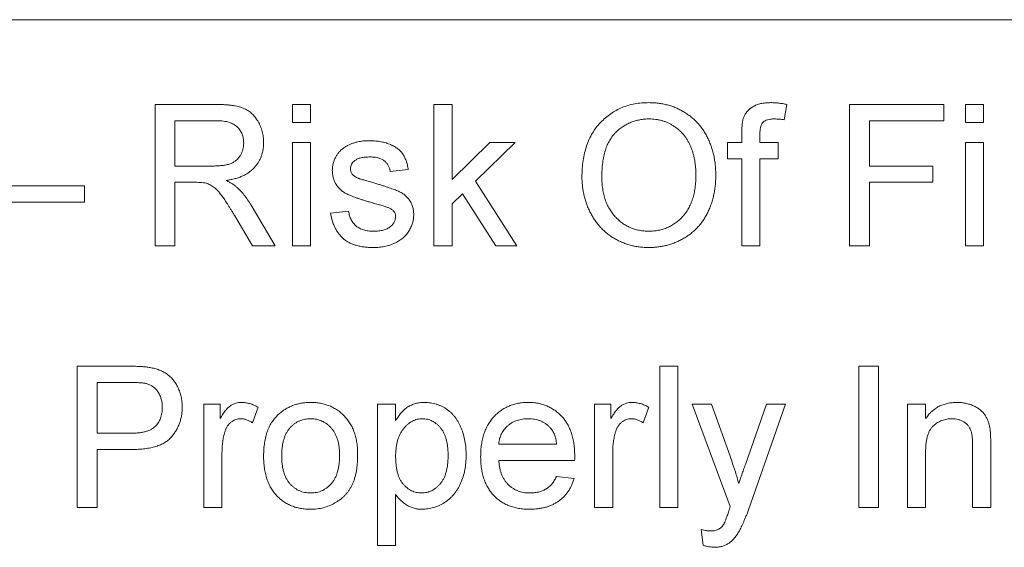
# Paper-space layout '_Back' of a CAD drawing. Units: millimetres. Extents: x -744 to 80, y -52 to 1931.
# Drawn here: x -448 to -426, y 505 to 517 of the extents above; entities that cross this region are included whole.
import ezdxf

# ---------------------------------------------------------------- set-up
doc = ezdxf.new("R2010")
doc.units = ezdxf.units.MM

psp = doc.layouts.new('_Back')

# ---------------------------------------------------------------- linework, layer by layer
at = {"color": 7, "linetype": 'Continuous', "lineweight": 15}
for p, q in [((-371.983, 516.661), (-471.043, 516.661)), ((-444.699, 511.581), (-444.699, 514.756)), ((-444.699, 514.756), (-443.321, 514.756)), ((-441.605, 514.756), (-441.198, 514.756)), ((-441.605, 514.349), (-441.605, 514.756)), ((-441.198, 514.756), (-441.198, 514.349)), ((-438.423, 511.581), (-438.423, 514.756)), ((-438.423, 514.756), (-438.016, 514.756)), ((-438.016, 514.756), (-438.016, 513.072)), ((-430.48, 514.757), (-430.538, 514.41)), ((-429.068, 511.581), (-429.068, 514.756)), ((-429.068, 514.756), (-426.951, 514.756)), ((-426.951, 514.756), (-426.951, 514.39)), ((-426.463, 514.349), (-426.463, 514.756)), ((-426.463, 514.756), (-426.056, 514.756)), ((-426.056, 514.756), (-426.056, 514.349)), ((-444.251, 514.39), (-444.251, 513.372)), ((-443.304, 514.39), (-444.251, 514.39)), ((-441.198, 514.349), (-441.605, 514.349)), ((-426.951, 514.39), (-428.62, 514.39)), ((-428.62, 514.39), (-428.62, 513.372)), ((-426.056, 514.349), (-426.463, 514.349)), ((-431.494, 513.902), (-431.494, 514.138)), ((-431.087, 514.098), (-431.087, 513.902)), ((-441.605, 513.902), (-441.198, 513.902)), ((-441.605, 511.581), (-441.605, 513.902)), ((-441.198, 513.902), (-441.198, 511.581)), ((-438.016, 513.072), (-437.165, 513.902)), ((-436.598, 513.902), (-437.489, 513.034)), ((-437.165, 513.902), (-436.598, 513.902)), ((-431.82, 513.902), (-431.494, 513.902)), ((-431.82, 513.535), (-431.82, 513.902)), ((-431.087, 513.902), (-430.68, 513.902)), ((-430.68, 513.902), (-430.68, 513.535)), ((-426.463, 511.581), (-426.463, 513.902)), ((-426.463, 513.902), (-426.056, 513.902)), ((-426.056, 513.902), (-426.056, 511.581)), ((-431.494, 513.535), (-431.82, 513.535)), ((-431.494, 511.581), (-431.494, 513.535)), ((-430.68, 513.535), (-431.087, 513.535)), ((-431.087, 513.535), (-431.087, 511.581)), ((-444.251, 513.372), (-443.401, 513.372)), ((-439, 513.291), (-439.407, 513.25)), ((-428.62, 513.372), (-427.195, 513.372)), ((-427.195, 513.372), (-427.195, 513.006)), ((-443.792, 513.006), (-444.251, 513.006)), ((-444.251, 513.006), (-444.251, 511.581)), ((-437.489, 513.034), (-436.558, 511.581)), ((-427.195, 513.006), (-428.62, 513.006)), ((-428.62, 513.006), (-428.62, 511.581)), ((-448.728, 512.925), (-446.286, 512.925)), ((-446.286, 512.925), (-446.286, 512.558)), ((-437.783, 512.748), (-438.016, 512.521)), ((-437.033, 511.581), (-437.783, 512.748)), ((-446.286, 512.558), (-448.728, 512.558)), ((-438.016, 512.521), (-438.016, 511.581)), ((-442.517, 512.458), (-441.996, 511.581)), ((-440.75, 512.314), (-440.343, 512.355)), ((-442.509, 511.581), (-442.905, 512.252)), ((-444.251, 511.581), (-444.699, 511.581)), ((-441.996, 511.581), (-442.509, 511.581)), ((-441.198, 511.581), (-441.605, 511.581)), ((-438.016, 511.581), (-438.423, 511.581)), ((-436.558, 511.581), (-437.033, 511.581)), ((-431.087, 511.581), (-431.494, 511.581)), ((-428.62, 511.581), (-429.068, 511.581)), ((-426.056, 511.581), (-426.463, 511.581)), ((-446.449, 505.697), (-446.449, 508.872)), ((-446.449, 508.872), (-445.283, 508.872)), ((-433.342, 505.697), (-433.342, 508.872)), ((-433.342, 508.872), (-432.935, 508.872)), ((-432.935, 508.872), (-432.935, 505.697)), ((-428.864, 505.697), (-428.864, 508.872)), ((-428.864, 508.872), (-428.417, 508.872)), ((-428.417, 508.872), (-428.417, 505.697)), ((-445.243, 508.505), (-446.001, 508.505)), ((-446.001, 508.505), (-446.001, 507.366)), ((-443.6, 505.697), (-443.6, 508.017)), ((-443.6, 508.017), (-443.233, 508.017)), ((-443.233, 508.017), (-443.233, 507.693)), ((-442.378, 507.949), (-442.506, 507.596)), ((-439.692, 504.842), (-439.692, 508.017)), ((-439.692, 508.017), (-439.285, 508.017)), ((-439.285, 508.017), (-439.285, 507.649)), ((-434.807, 508.017), (-434.441, 508.017)), ((-434.807, 505.697), (-434.807, 508.017)), ((-434.441, 508.017), (-434.441, 507.693)), ((-433.586, 507.949), (-433.713, 507.596)), ((-431.754, 505.717), (-432.609, 508.017)), ((-432.609, 508.017), (-432.179, 508.017)), ((-432.179, 508.017), (-431.723, 506.743)), ((-431.414, 506.665), (-430.94, 508.017)), ((-430.512, 508.017), (-431.343, 505.642)), ((-430.94, 508.017), (-430.512, 508.017)), ((-427.765, 508.017), (-427.358, 508.017)), ((-427.765, 505.697), (-427.765, 508.017)), ((-427.358, 508.017), (-427.358, 507.693)), ((-446.001, 507.366), (-445.235, 507.366)), ((-446.001, 506.999), (-446.001, 505.697)), ((-445.223, 506.999), (-446.001, 506.999)), ((-436.965, 507.121), (-435.662, 507.121)), ((-426.3, 505.697), (-426.3, 507.082)), ((-425.893, 507.116), (-425.893, 505.697)), ((-443.193, 506.929), (-443.193, 505.697)), ((-435.257, 506.755), (-436.965, 506.755)), ((-434.4, 506.929), (-434.4, 505.697)), ((-427.358, 506.941), (-427.358, 505.697)), ((-435.667, 506.389), (-435.268, 506.348)), ((-439.285, 505.988), (-439.285, 504.842)), ((-446.001, 505.697), (-446.449, 505.697)), ((-443.193, 505.697), (-443.6, 505.697)), ((-434.4, 505.697), (-434.807, 505.697)), ((-432.935, 505.697), (-433.342, 505.697)), ((-428.417, 505.697), (-428.864, 505.697)), ((-427.358, 505.697), (-427.765, 505.697)), ((-425.893, 505.697), (-426.3, 505.697)), ((-432.365, 504.847), (-432.406, 505.202)), ((-439.285, 504.842), (-439.692, 504.842))]:
    psp.add_line(p, q, dxfattribs=at)
for points, knots in [([(-443.321, 514.756), (-443.289, 514.756), (-443.226, 514.756), (-443.135, 514.752), (-443.05, 514.745), (-442.971, 514.737), (-442.898, 514.724), (-442.83, 514.71), (-442.769, 514.693), (-442.713, 514.673), (-442.662, 514.65), (-442.614, 514.622), (-442.568, 514.591), (-442.525, 514.555), (-442.485, 514.516), (-442.447, 514.472), (-442.413, 514.424), (-442.37, 514.356), (-442.323, 514.265), (-442.285, 514.148), (-442.26, 514.026), (-442.258, 513.943), (-442.256, 513.9)], [0, 0, 0, 0, 0.062113, 0.120212, 0.174385, 0.225444, 0.272358, 0.316388, 0.356869, 0.393978, 0.429589, 0.464683, 0.500036, 0.535483, 0.571363, 0.607909, 0.645662, 0.684517, 0.762579, 0.840497, 0.919073, 1, 1, 1, 1]), ([(-435.092, 513.127), (-435.091, 513.191), (-435.089, 513.315), (-435.069, 513.495), (-435.036, 513.665), (-434.99, 513.824), (-434.931, 513.973), (-434.859, 514.112), (-434.772, 514.239), (-434.674, 514.355), (-434.564, 514.458), (-434.447, 514.55), (-434.322, 514.626), (-434.189, 514.689), (-434.049, 514.738), (-433.901, 514.772), (-433.745, 514.793), (-433.639, 514.796), (-433.584, 514.797)], [0, 0, 0, 0, 0.075226, 0.146575, 0.2145, 0.27953, 0.342403, 0.403496, 0.463762, 0.523864, 0.583252, 0.641302, 0.698898, 0.756295, 0.814628, 0.874325, 0.935783, 1, 1, 1, 1]), ([(-433.584, 514.797), (-433.548, 514.796), (-433.477, 514.795), (-433.372, 514.786), (-433.269, 514.769), (-433.17, 514.746), (-433.072, 514.717), (-432.978, 514.682), (-432.886, 514.638), (-432.798, 514.59), (-432.713, 514.535), (-432.633, 514.475), (-432.558, 514.41), (-432.488, 514.34), (-432.424, 514.264), (-432.365, 514.184), (-432.311, 514.098), (-432.263, 514.008), (-432.22, 513.914), (-432.183, 513.815), (-432.151, 513.715), (-432.124, 513.61), (-432.105, 513.503), (-432.09, 513.393), (-432.082, 513.279), (-432.081, 513.203), (-432.08, 513.164)], [0, 0, 0, 0, 0.043099, 0.085587, 0.126908, 0.167967, 0.20845, 0.249025, 0.289281, 0.33001, 0.370598, 0.410466, 0.450033, 0.489688, 0.529116, 0.569037, 0.609703, 0.650759, 0.692509, 0.734219, 0.776707, 0.819552, 0.863351, 0.907839, 0.953334, 1, 1, 1, 1]), ([(-431.451, 514.47), (-431.44, 514.493), (-431.418, 514.54), (-431.371, 514.604), (-431.312, 514.659), (-431.243, 514.709), (-431.161, 514.75), (-431.065, 514.777), (-430.957, 514.794), (-430.881, 514.796), (-430.84, 514.797)], [0, 0, 0, 0, 0.105236, 0.21126, 0.319777, 0.434105, 0.556302, 0.689389, 0.836906, 1, 1, 1, 1]), ([(-430.84, 514.797), (-430.812, 514.797), (-430.755, 514.796), (-430.667, 514.787), (-430.575, 514.776), (-430.512, 514.763), (-430.48, 514.757)], [0, 0, 0, 0, 0.231126, 0.473559, 0.729501, 1, 1, 1, 1]), ([(-442.704, 513.891), (-442.705, 513.909), (-442.706, 513.944), (-442.712, 513.995), (-442.724, 514.043), (-442.739, 514.09), (-442.76, 514.134), (-442.785, 514.175), (-442.814, 514.214), (-442.848, 514.251), (-442.887, 514.284), (-442.931, 514.312), (-442.981, 514.337), (-443.036, 514.356), (-443.095, 514.372), (-443.16, 514.382), (-443.231, 514.389), (-443.279, 514.39), (-443.304, 514.39)], [0, 0, 0, 0, 0.060326, 0.11816, 0.174187, 0.229539, 0.28345, 0.337827, 0.392632, 0.448466, 0.505965, 0.565059, 0.626654, 0.692232, 0.761131, 0.83531, 0.915326, 1, 1, 1, 1]), ([(-433.582, 514.431), (-433.617, 514.43), (-433.688, 514.429), (-433.791, 514.413), (-433.891, 514.39), (-433.988, 514.357), (-434.08, 514.314), (-434.168, 514.262), (-434.253, 514.201), (-434.333, 514.13), (-434.408, 514.049), (-434.471, 513.953), (-434.525, 513.845), (-434.569, 513.724), (-434.603, 513.591), (-434.627, 513.446), (-434.642, 513.288), (-434.644, 513.179), (-434.644, 513.122)], [0, 0, 0, 0, 0.0559431, 0.110382, 0.1640479, 0.2167595, 0.2696011, 0.3230085, 0.3775814, 0.4334493, 0.4909219, 0.5506248, 0.6131169, 0.6798607, 0.7513577, 0.8282611, 0.910795, 1, 1, 1, 1]), ([(-432.528, 513.167), (-432.528, 513.198), (-432.529, 513.26), (-432.536, 513.351), (-432.545, 513.439), (-432.558, 513.524), (-432.577, 513.605), (-432.599, 513.684), (-432.625, 513.76), (-432.655, 513.833), (-432.688, 513.902), (-432.726, 513.967), (-432.767, 514.028), (-432.812, 514.086), (-432.861, 514.139), (-432.913, 514.188), (-432.97, 514.233), (-433.029, 514.274), (-433.091, 514.311), (-433.156, 514.343), (-433.222, 514.371), (-433.29, 514.392), (-433.361, 514.409), (-433.432, 514.422), (-433.507, 514.429), (-433.556, 514.43), (-433.582, 514.431)], [0, 0, 0, 0, 0.050852, 0.099752, 0.147438, 0.194086, 0.239171, 0.28334, 0.326577, 0.368936, 0.410572, 0.451051, 0.490877, 0.530044, 0.568937, 0.607578, 0.64642, 0.685679, 0.724799, 0.763513, 0.802173, 0.84074, 0.879649, 0.919071, 0.959098, 1, 1, 1, 1]), ([(-431.494, 514.138), (-431.494, 514.172), (-431.493, 514.237), (-431.485, 514.328), (-431.473, 514.404), (-431.458, 514.449), (-431.451, 514.47)], [0, 0, 0, 0, 0.310103, 0.579649, 0.808071, 1, 1, 1, 1]), ([(-430.765, 514.431), (-430.793, 514.43), (-430.843, 514.429), (-430.913, 514.415), (-430.971, 514.395), (-431.017, 514.362), (-431.05, 514.316), (-431.072, 514.256), (-431.086, 514.182), (-431.087, 514.128), (-431.087, 514.098)], [0, 0, 0, 0, 0.150154, 0.279027, 0.389531, 0.487706, 0.58563, 0.699833, 0.836979, 1, 1, 1, 1]), ([(-430.538, 514.41), (-430.577, 514.416), (-430.652, 514.428), (-430.728, 514.43), (-430.765, 514.431)], [0, 0, 0, 0, 0.51581, 1, 1, 1, 1]), ([(-443.401, 513.372), (-443.358, 513.373), (-443.278, 513.374), (-443.167, 513.385), (-443.072, 513.402), (-442.991, 513.427), (-442.924, 513.461), (-442.865, 513.503), (-442.816, 513.555), (-442.776, 513.614), (-442.744, 513.679), (-442.721, 513.747), (-442.706, 513.818), (-442.705, 513.866), (-442.704, 513.891)], [0, 0, 0, 0, 0.12886, 0.240892, 0.338044, 0.42012, 0.494058, 0.566095, 0.636805, 0.709148, 0.781942, 0.854285, 0.92617, 1, 1, 1, 1]), ([(-442.256, 513.9), (-442.257, 513.873), (-442.258, 513.82), (-442.268, 513.741), (-442.285, 513.665), (-442.306, 513.593), (-442.336, 513.524), (-442.371, 513.458), (-442.414, 513.396), (-442.462, 513.337), (-442.517, 513.282), (-442.579, 513.232), (-442.649, 513.188), (-442.725, 513.15), (-442.808, 513.115), (-442.899, 513.087), (-442.996, 513.064), (-443.064, 513.053), (-443.098, 513.047)], [0, 0, 0, 0, 0.061413, 0.121295, 0.179224, 0.235938, 0.292217, 0.348197, 0.404445, 0.462026, 0.520334, 0.580383, 0.641826, 0.706363, 0.773851, 0.845266, 0.920155, 1, 1, 1, 1]), ([(-440.454, 513.779), (-440.439, 513.791), (-440.405, 513.814), (-440.349, 513.844), (-440.284, 513.871), (-440.212, 513.896), (-440.136, 513.917), (-440.055, 513.931), (-439.972, 513.94), (-439.915, 513.942), (-439.887, 513.942)], [0, 0, 0, 0, 0.097025, 0.203288, 0.319657, 0.447383, 0.581361, 0.718182, 0.85679, 1, 1, 1, 1]), ([(-439.887, 513.942), (-439.844, 513.941), (-439.761, 513.939), (-439.641, 513.925), (-439.529, 513.9), (-439.426, 513.866), (-439.333, 513.824), (-439.251, 513.774), (-439.184, 513.717), (-439.128, 513.651), (-439.083, 513.577), (-439.048, 513.491), (-439.019, 513.395), (-439.006, 513.327), (-439, 513.291)], [0, 0, 0, 0, 0.10445, 0.202794, 0.29589, 0.38505, 0.46846, 0.545405, 0.617212, 0.685359, 0.754551, 0.829684, 0.910999, 1, 1, 1, 1]), ([(-440.71, 513.269), (-440.709, 513.295), (-440.707, 513.345), (-440.694, 513.419), (-440.673, 513.491), (-440.643, 513.559), (-440.606, 513.623), (-440.561, 513.681), (-440.512, 513.735), (-440.474, 513.764), (-440.454, 513.779)], [0, 0, 0, 0, 0.129253, 0.255825, 0.380344, 0.506009, 0.631784, 0.754583, 0.877056, 1, 1, 1, 1]), ([(-439.857, 513.576), (-439.876, 513.576), (-439.913, 513.575), (-439.967, 513.572), (-440.016, 513.565), (-440.062, 513.557), (-440.102, 513.546), (-440.139, 513.533), (-440.172, 513.516), (-440.208, 513.492), (-440.245, 513.458), (-440.279, 513.413), (-440.299, 513.363), (-440.301, 513.328), (-440.302, 513.311)], [0, 0, 0, 0, 0.100169, 0.192847, 0.279388, 0.358822, 0.431987, 0.498837, 0.561835, 0.619828, 0.724953, 0.820265, 0.910183, 1, 1, 1, 1]), ([(-439.407, 513.25), (-439.412, 513.275), (-439.421, 513.322), (-439.45, 513.388), (-439.49, 513.444), (-439.541, 513.492), (-439.604, 513.531), (-439.678, 513.557), (-439.764, 513.574), (-439.825, 513.575), (-439.857, 513.576)], [0, 0, 0, 0, 0.121444, 0.235646, 0.346389, 0.458598, 0.576832, 0.702771, 0.843251, 1, 1, 1, 1]), ([(-439.806, 512.544), (-439.837, 512.553), (-439.897, 512.57), (-439.983, 512.596), (-440.062, 512.621), (-440.135, 512.645), (-440.201, 512.669), (-440.261, 512.691), (-440.313, 512.713), (-440.374, 512.739), (-440.442, 512.775), (-440.513, 512.827), (-440.573, 512.887), (-440.623, 512.954), (-440.662, 513.027), (-440.689, 513.105), (-440.706, 513.186), (-440.708, 513.241), (-440.71, 513.269)], [0, 0, 0, 0, 0.076628, 0.147662, 0.213108, 0.274086, 0.329662, 0.379691, 0.424849, 0.464978, 0.537305, 0.606082, 0.673011, 0.738866, 0.803961, 0.868614, 0.933388, 1, 1, 1, 1]), ([(-440.302, 513.311), (-440.302, 513.3), (-440.301, 513.278), (-440.292, 513.246), (-440.279, 513.216), (-440.266, 513.198), (-440.26, 513.189)], [0, 0, 0, 0, 0.2530343, 0.4989927, 0.7443281, 1, 1, 1, 1]), ([(-440.26, 513.189), (-440.252, 513.18), (-440.236, 513.161), (-440.204, 513.137), (-440.168, 513.115), (-440.14, 513.103), (-440.126, 513.096)], [0, 0, 0, 0, 0.218325, 0.45431, 0.715433, 1, 1, 1, 1]), ([(-443.572, 512.991), (-443.585, 512.994), (-443.614, 512.999), (-443.664, 513.003), (-443.725, 513.006), (-443.769, 513.006), (-443.792, 513.006)], [0, 0, 0, 0, 0.177495, 0.405226, 0.678388, 1, 1, 1, 1]), ([(-442.905, 512.252), (-442.919, 512.275), (-442.947, 512.321), (-442.987, 512.387), (-443.026, 512.449), (-443.062, 512.506), (-443.097, 512.56), (-443.13, 512.608), (-443.16, 512.653), (-443.198, 512.706), (-443.242, 512.764), (-443.294, 512.824), (-443.343, 512.871), (-443.403, 512.918), (-443.477, 512.962), (-443.541, 512.982), (-443.572, 512.991)], [0, 0, 0, 0, 0.080781, 0.156541, 0.227935, 0.29431, 0.356868, 0.414759, 0.467641, 0.516748, 0.60473, 0.681571, 0.74811, 0.804941, 0.905406, 1, 1, 1, 1]), ([(-443.098, 513.047), (-443.073, 513.034), (-443.024, 513.009), (-442.957, 512.971), (-442.9, 512.932), (-442.867, 512.904), (-442.852, 512.89)], [0, 0, 0, 0, 0.293076, 0.556562, 0.791914, 1, 1, 1, 1]), ([(-440.126, 513.096), (-440.12, 513.094), (-440.107, 513.09), (-440.085, 513.083), (-440.056, 513.074), (-440.02, 513.064), (-439.979, 513.052), (-439.931, 513.039), (-439.876, 513.023), (-439.838, 513.013), (-439.818, 513.007)], [0, 0, 0, 0, 0.0546, 0.127407, 0.222827, 0.336499, 0.472794, 0.627354, 0.804541, 1, 1, 1, 1]), ([(-439.818, 513.007), (-439.788, 512.998), (-439.73, 512.981), (-439.647, 512.954), (-439.569, 512.93), (-439.497, 512.906), (-439.431, 512.884), (-439.371, 512.863), (-439.317, 512.843), (-439.253, 512.82), (-439.181, 512.787), (-439.104, 512.739), (-439.037, 512.682), (-438.98, 512.618), (-438.934, 512.545), (-438.901, 512.463), (-438.881, 512.373), (-438.879, 512.311), (-438.878, 512.278)], [0, 0, 0, 0, 0.07225, 0.139527, 0.202771, 0.261048, 0.314366, 0.363657, 0.408002, 0.447871, 0.520682, 0.590301, 0.657073, 0.723052, 0.788462, 0.855539, 0.92534, 1, 1, 1, 1]), ([(-433.586, 511.541), (-433.623, 511.541), (-433.695, 511.542), (-433.802, 511.553), (-433.906, 511.569), (-434.007, 511.593), (-434.105, 511.623), (-434.2, 511.661), (-434.293, 511.704), (-434.382, 511.754), (-434.466, 511.81), (-434.546, 511.871), (-434.621, 511.937), (-434.689, 512.009), (-434.754, 512.084), (-434.812, 512.165), (-434.865, 512.251), (-434.912, 512.341), (-434.955, 512.434), (-434.991, 512.529), (-435.023, 512.626), (-435.048, 512.723), (-435.068, 512.822), (-435.081, 512.923), (-435.091, 513.024), (-435.092, 513.093), (-435.092, 513.127)], [0, 0, 0, 0, 0.044697, 0.088534, 0.131409, 0.173814, 0.215715, 0.257247, 0.298848, 0.340604, 0.382029, 0.42297, 0.463632, 0.504048, 0.544591, 0.584964, 0.626265, 0.667979, 0.709943, 0.751382, 0.792619, 0.833948, 0.875008, 0.916446, 0.957907, 1, 1, 1, 1]), ([(-434.644, 513.122), (-434.644, 513.076), (-434.642, 512.987), (-434.627, 512.856), (-434.604, 512.733), (-434.572, 512.617), (-434.529, 512.51), (-434.477, 512.409), (-434.416, 512.316), (-434.345, 512.231), (-434.268, 512.155), (-434.185, 512.088), (-434.097, 512.033), (-434.005, 511.987), (-433.907, 511.951), (-433.805, 511.926), (-433.698, 511.91), (-433.625, 511.908), (-433.588, 511.907)], [0, 0, 0, 0, 0.075964, 0.148125, 0.217201, 0.2833, 0.347202, 0.4093, 0.470426, 0.531588, 0.591739, 0.650258, 0.707303, 0.764208, 0.821148, 0.879119, 0.938423, 1, 1, 1, 1]), ([(-433.588, 511.907), (-433.55, 511.908), (-433.476, 511.91), (-433.368, 511.925), (-433.265, 511.952), (-433.166, 511.987), (-433.073, 512.034), (-432.985, 512.09), (-432.902, 512.158), (-432.825, 512.234), (-432.755, 512.321), (-432.693, 512.416), (-432.643, 512.521), (-432.599, 512.633), (-432.568, 512.755), (-432.544, 512.885), (-432.53, 513.023), (-432.529, 513.118), (-432.528, 513.167)], [0, 0, 0, 0, 0.061055, 0.119545, 0.176806, 0.232956, 0.288583, 0.344667, 0.401662, 0.46054, 0.520477, 0.581213, 0.643431, 0.707961, 0.775371, 0.846414, 0.921152, 1, 1, 1, 1]), ([(-432.08, 513.164), (-432.081, 513.124), (-432.082, 513.046), (-432.091, 512.931), (-432.106, 512.819), (-432.127, 512.711), (-432.155, 512.605), (-432.188, 512.502), (-432.227, 512.403), (-432.272, 512.307), (-432.323, 512.216), (-432.379, 512.129), (-432.44, 512.049), (-432.506, 511.974), (-432.577, 511.905), (-432.654, 511.843), (-432.735, 511.785), (-432.821, 511.734), (-432.911, 511.689), (-433.002, 511.649), (-433.095, 511.615), (-433.19, 511.588), (-433.286, 511.567), (-433.385, 511.552), (-433.485, 511.543), (-433.552, 511.541), (-433.586, 511.541)], [0, 0, 0, 0, 0.04756, 0.093962, 0.139112, 0.183626, 0.227457, 0.270703, 0.313611, 0.35626, 0.398366, 0.439557, 0.480045, 0.519888, 0.559658, 0.599421, 0.639208, 0.679668, 0.72002, 0.759859, 0.79956, 0.839199, 0.878956, 0.918794, 0.959083, 1, 1, 1, 1]), ([(-442.852, 512.89), (-442.822, 512.861), (-442.76, 512.801), (-442.675, 512.698), (-442.593, 512.583), (-442.543, 512.5), (-442.517, 512.458)], [0, 0, 0, 0, 0.229528, 0.471466, 0.728186, 1, 1, 1, 1]), ([(-439.424, 512.425), (-439.433, 512.429), (-439.453, 512.438), (-439.486, 512.45), (-439.525, 512.465), (-439.57, 512.478), (-439.621, 512.494), (-439.677, 512.51), (-439.74, 512.526), (-439.784, 512.538), (-439.806, 512.544)], [0, 0, 0, 0, 0.074603, 0.163017, 0.265923, 0.38388, 0.514906, 0.662046, 0.82448, 1, 1, 1, 1]), ([(-439.787, 511.541), (-439.822, 511.541), (-439.891, 511.543), (-439.992, 511.551), (-440.086, 511.566), (-440.173, 511.588), (-440.253, 511.615), (-440.328, 511.648), (-440.396, 511.688), (-440.457, 511.734), (-440.512, 511.786), (-440.563, 511.844), (-440.607, 511.908), (-440.646, 511.978), (-440.681, 512.053), (-440.71, 512.135), (-440.733, 512.222), (-440.745, 512.283), (-440.75, 512.314)], [0, 0, 0, 0, 0.077775, 0.150714, 0.219638, 0.284958, 0.346565, 0.40539, 0.462215, 0.517745, 0.572413, 0.628177, 0.684662, 0.742462, 0.802512, 0.865452, 0.93112, 1, 1, 1, 1]), ([(-440.343, 512.355), (-440.337, 512.32), (-440.325, 512.254), (-440.288, 512.163), (-440.239, 512.085), (-440.186, 512.03), (-440.137, 511.995), (-440.096, 511.971), (-440.052, 511.951), (-440.005, 511.935), (-439.954, 511.922), (-439.9, 511.913), (-439.842, 511.908), (-439.803, 511.907), (-439.782, 511.907)], [0, 0, 0, 0, 0.131369, 0.251594, 0.36595, 0.478715, 0.535812, 0.594067, 0.65438, 0.716919, 0.781895, 0.850582, 0.923419, 1, 1, 1, 1]), ([(-439.285, 512.237), (-439.285, 512.247), (-439.286, 512.266), (-439.293, 512.294), (-439.304, 512.32), (-439.32, 512.344), (-439.339, 512.367), (-439.364, 512.388), (-439.392, 512.408), (-439.413, 512.419), (-439.424, 512.425)], [0, 0, 0, 0, 0.118564, 0.232722, 0.344508, 0.460106, 0.582297, 0.709813, 0.850358, 1, 1, 1, 1]), ([(-438.878, 512.278), (-438.879, 512.246), (-438.882, 512.181), (-438.904, 512.086), (-438.938, 511.993), (-438.987, 511.904), (-439.049, 511.822), (-439.124, 511.749), (-439.212, 511.686), (-439.311, 511.634), (-439.419, 511.591), (-439.536, 511.563), (-439.659, 511.543), (-439.743, 511.542), (-439.787, 511.541)], [0, 0, 0, 0, 0.074567, 0.148754, 0.223514, 0.301185, 0.379643, 0.459053, 0.54054, 0.62644, 0.715089, 0.806344, 0.900736, 1, 1, 1, 1]), ([(-439.782, 511.907), (-439.762, 511.907), (-439.722, 511.907), (-439.665, 511.913), (-439.612, 511.92), (-439.563, 511.931), (-439.518, 511.945), (-439.477, 511.961), (-439.44, 511.982), (-439.398, 512.012), (-439.354, 512.054), (-439.314, 512.111), (-439.289, 512.172), (-439.286, 512.216), (-439.285, 512.237)], [0, 0, 0, 0, 0.091767, 0.17812, 0.258268, 0.333629, 0.403754, 0.469774, 0.533081, 0.592742, 0.704265, 0.806596, 0.902795, 1, 1, 1, 1]), ([(-445.283, 508.872), (-445.234, 508.872), (-445.143, 508.871), (-445.017, 508.865), (-444.908, 508.857), (-444.842, 508.847), (-444.812, 508.842)], [0, 0, 0, 0, 0.307163, 0.576853, 0.806633, 1, 1, 1, 1]), ([(-444.812, 508.842), (-444.775, 508.835), (-444.704, 508.821), (-444.604, 508.788), (-444.512, 508.747), (-444.429, 508.696), (-444.354, 508.636), (-444.288, 508.564), (-444.23, 508.482), (-444.18, 508.389), (-444.139, 508.29), (-444.11, 508.184), (-444.091, 508.073), (-444.089, 507.998), (-444.088, 507.959)], [0, 0, 0, 0, 0.089242, 0.172977, 0.252655, 0.328953, 0.404688, 0.481499, 0.56187, 0.645629, 0.732291, 0.819179, 0.908075, 1, 1, 1, 1]), ([(-444.877, 508.477), (-444.886, 508.48), (-444.906, 508.485), (-444.939, 508.49), (-444.977, 508.495), (-445.02, 508.499), (-445.069, 508.502), (-445.122, 508.504), (-445.181, 508.505), (-445.222, 508.505), (-445.243, 508.505)], [0, 0, 0, 0, 0.076383, 0.165986, 0.270715, 0.388824, 0.520602, 0.666029, 0.825243, 1, 1, 1, 1]), ([(-444.536, 507.946), (-444.537, 507.979), (-444.539, 508.041), (-444.557, 508.131), (-444.586, 508.215), (-444.628, 508.29), (-444.678, 508.355), (-444.737, 508.409), (-444.803, 508.452), (-444.853, 508.469), (-444.877, 508.477)], [0, 0, 0, 0, 0.142895, 0.27688, 0.405407, 0.531833, 0.654225, 0.769811, 0.88411, 1, 1, 1, 1]), ([(-445.235, 507.366), (-445.205, 507.366), (-445.146, 507.367), (-445.061, 507.374), (-444.983, 507.386), (-444.912, 507.403), (-444.847, 507.423), (-444.789, 507.449), (-444.739, 507.48), (-444.695, 507.517), (-444.657, 507.557), (-444.625, 507.601), (-444.597, 507.649), (-444.575, 507.702), (-444.557, 507.757), (-444.545, 507.817), (-444.537, 507.88), (-444.536, 507.924), (-444.536, 507.946)], [0, 0, 0, 0, 0.087731, 0.169006, 0.244802, 0.314232, 0.378942, 0.439172, 0.495787, 0.549435, 0.602, 0.654255, 0.706905, 0.761202, 0.816862, 0.87467, 0.936008, 1, 1, 1, 1]), ([(-444.088, 507.959), (-444.089, 507.926), (-444.09, 507.861), (-444.102, 507.766), (-444.121, 507.675), (-444.149, 507.588), (-444.183, 507.504), (-444.226, 507.424), (-444.276, 507.348), (-444.333, 507.276), (-444.401, 507.209), (-444.482, 507.153), (-444.576, 507.105), (-444.682, 507.067), (-444.8, 507.036), (-444.93, 507.014), (-445.073, 507.002), (-445.172, 507), (-445.223, 506.999)], [0, 0, 0, 0, 0.058048, 0.114213, 0.168892, 0.222626, 0.275651, 0.328725, 0.381659, 0.435953, 0.491264, 0.548993, 0.610417, 0.676248, 0.747409, 0.824866, 0.909026, 1, 1, 1, 1]), ([(-443.233, 507.693), (-443.213, 507.727), (-443.175, 507.791), (-443.115, 507.875), (-443.058, 507.94), (-443, 507.987), (-442.943, 508.019), (-442.884, 508.041), (-442.823, 508.055), (-442.781, 508.057), (-442.759, 508.058)], [0, 0, 0, 0, 0.189667, 0.351384, 0.488427, 0.600991, 0.701645, 0.800871, 0.898948, 1, 1, 1, 1]), ([(-442.759, 508.058), (-442.728, 508.056), (-442.664, 508.053), (-442.568, 508.032), (-442.472, 507.998), (-442.41, 507.966), (-442.378, 507.949)], [0, 0, 0, 0, 0.235779, 0.477896, 0.732141, 1, 1, 1, 1]), ([(-441.907, 507.803), (-441.883, 507.823), (-441.834, 507.864), (-441.754, 507.915), (-441.671, 507.959), (-441.584, 507.996), (-441.493, 508.024), (-441.398, 508.043), (-441.299, 508.056), (-441.231, 508.057), (-441.197, 508.058)], [0, 0, 0, 0, 0.124302, 0.246336, 0.367599, 0.489098, 0.612371, 0.737766, 0.866431, 1, 1, 1, 1]), ([(-441.197, 508.058), (-441.159, 508.057), (-441.084, 508.055), (-440.975, 508.041), (-440.872, 508.015), (-440.773, 507.982), (-440.68, 507.938), (-440.592, 507.885), (-440.51, 507.821), (-440.434, 507.748), (-440.365, 507.667), (-440.304, 507.578), (-440.253, 507.481), (-440.211, 507.377), (-440.179, 507.265), (-440.156, 507.146), (-440.142, 507.02), (-440.14, 506.934), (-440.14, 506.889)], [0, 0, 0, 0, 0.0641477, 0.1255169, 0.1851714, 0.2434787, 0.3012914, 0.3586378, 0.4170724, 0.4763292, 0.5365185, 0.5965927, 0.6577705, 0.7207283, 0.7859863, 0.8538119, 0.925134, 1, 1, 1, 1]), ([(-439.285, 507.649), (-439.264, 507.681), (-439.225, 507.744), (-439.159, 507.828), (-439.088, 507.898), (-439.013, 507.957), (-438.93, 508.002), (-438.841, 508.035), (-438.743, 508.054), (-438.675, 508.057), (-438.64, 508.058)], [0, 0, 0, 0, 0.142734, 0.274956, 0.39849, 0.515177, 0.62981, 0.746853, 0.869328, 1, 1, 1, 1]), ([(-438.64, 508.058), (-438.617, 508.057), (-438.57, 508.056), (-438.502, 508.049), (-438.436, 508.038), (-438.372, 508.021), (-438.31, 507.999), (-438.25, 507.973), (-438.192, 507.943), (-438.137, 507.907), (-438.084, 507.867), (-438.034, 507.824), (-437.989, 507.775), (-437.945, 507.724), (-437.906, 507.669), (-437.87, 507.609), (-437.837, 507.546), (-437.798, 507.456), (-437.757, 507.338), (-437.723, 507.189), (-437.701, 507.033), (-437.699, 506.928), (-437.697, 506.874)], [0, 0, 0, 0, 0.04121, 0.081481, 0.120996, 0.160043, 0.198525, 0.236577, 0.275095, 0.313831, 0.352844, 0.391585, 0.430509, 0.470104, 0.510101, 0.550744, 0.592943, 0.635861, 0.723833, 0.813378, 0.90519, 1, 1, 1, 1]), ([(-437.372, 506.837), (-437.371, 506.884), (-437.37, 506.976), (-437.355, 507.109), (-437.332, 507.234), (-437.3, 507.351), (-437.258, 507.46), (-437.206, 507.561), (-437.145, 507.654), (-437.075, 507.738), (-436.998, 507.813), (-436.915, 507.879), (-436.825, 507.934), (-436.731, 507.979), (-436.631, 508.014), (-436.526, 508.04), (-436.414, 508.055), (-436.338, 508.057), (-436.299, 508.058)], [0, 0, 0, 0, 0.077019, 0.149548, 0.218714, 0.284923, 0.348159, 0.409728, 0.469839, 0.529421, 0.588276, 0.64579, 0.702469, 0.75939, 0.816748, 0.875621, 0.936482, 1, 1, 1, 1]), ([(-436.299, 508.058), (-436.262, 508.057), (-436.188, 508.055), (-436.081, 508.04), (-435.978, 508.016), (-435.881, 507.981), (-435.789, 507.936), (-435.702, 507.882), (-435.621, 507.818), (-435.545, 507.744), (-435.476, 507.662), (-435.417, 507.571), (-435.367, 507.472), (-435.326, 507.364), (-435.294, 507.249), (-435.272, 507.126), (-435.257, 506.996), (-435.256, 506.906), (-435.255, 506.859)], [0, 0, 0, 0, 0.062833, 0.122965, 0.181629, 0.238832, 0.295294, 0.352167, 0.409491, 0.468424, 0.528358, 0.588554, 0.650248, 0.713671, 0.780262, 0.849536, 0.922652, 1, 1, 1, 1]), ([(-434.441, 507.693), (-434.42, 507.727), (-434.382, 507.791), (-434.323, 507.875), (-434.266, 507.94), (-434.208, 507.987), (-434.151, 508.019), (-434.092, 508.041), (-434.03, 508.055), (-433.988, 508.057), (-433.967, 508.058)], [0, 0, 0, 0, 0.189667, 0.351384, 0.488427, 0.600991, 0.701645, 0.800871, 0.898948, 1, 1, 1, 1]), ([(-433.967, 508.058), (-433.936, 508.056), (-433.872, 508.053), (-433.776, 508.032), (-433.679, 507.998), (-433.618, 507.966), (-433.586, 507.949)], [0, 0, 0, 0, 0.235779, 0.477896, 0.732141, 1, 1, 1, 1]), ([(-427.358, 507.693), (-427.337, 507.722), (-427.296, 507.779), (-427.224, 507.854), (-427.145, 507.917), (-427.06, 507.969), (-426.967, 508.008), (-426.868, 508.037), (-426.762, 508.055), (-426.689, 508.057), (-426.652, 508.058)], [0, 0, 0, 0, 0.128951, 0.252973, 0.373396, 0.492638, 0.612688, 0.736276, 0.865056, 1, 1, 1, 1]), ([(-426.652, 508.058), (-426.619, 508.057), (-426.554, 508.055), (-426.46, 508.041), (-426.369, 508.017), (-426.283, 507.985), (-426.205, 507.944), (-426.135, 507.899), (-426.077, 507.845), (-426.029, 507.787), (-425.991, 507.722), (-425.958, 507.652), (-425.932, 507.577), (-425.92, 507.524), (-425.914, 507.497)], [0, 0, 0, 0, 0.09645, 0.190682, 0.281885, 0.372981, 0.460286, 0.541495, 0.618093, 0.691476, 0.764762, 0.840053, 0.91821, 1, 1, 1, 1]), ([(-442.775, 507.691), (-442.795, 507.69), (-442.834, 507.688), (-442.89, 507.673), (-442.943, 507.648), (-442.993, 507.613), (-443.037, 507.57), (-443.076, 507.519), (-443.108, 507.46), (-443.122, 507.417), (-443.13, 507.394)], [0, 0, 0, 0, 0.118293, 0.233566, 0.351037, 0.47256, 0.59757, 0.724644, 0.858166, 1, 1, 1, 1]), ([(-442.506, 507.596), (-442.528, 507.611), (-442.57, 507.639), (-442.639, 507.669), (-442.707, 507.688), (-442.753, 507.69), (-442.775, 507.691)], [0, 0, 0, 0, 0.273331, 0.527147, 0.767135, 1, 1, 1, 1]), ([(-442.256, 506.857), (-442.255, 506.908), (-442.253, 507.008), (-442.237, 507.153), (-442.21, 507.287), (-442.172, 507.412), (-442.123, 507.526), (-442.062, 507.629), (-441.992, 507.723), (-441.935, 507.776), (-441.907, 507.803)], [0, 0, 0, 0, 0.148743, 0.287828, 0.419547, 0.543761, 0.661832, 0.776707, 0.888407, 1, 1, 1, 1]), ([(-441.197, 507.691), (-441.22, 507.691), (-441.265, 507.69), (-441.331, 507.68), (-441.394, 507.663), (-441.455, 507.641), (-441.512, 507.611), (-441.567, 507.576), (-441.617, 507.533), (-441.666, 507.484), (-441.709, 507.429), (-441.747, 507.367), (-441.779, 507.298), (-441.804, 507.223), (-441.825, 507.141), (-441.839, 507.052), (-441.847, 506.957), (-441.849, 506.892), (-441.849, 506.858)], [0, 0, 0, 0, 0.05756, 0.113503, 0.167997, 0.221399, 0.275211, 0.329403, 0.384959, 0.441806, 0.500594, 0.561039, 0.623918, 0.690425, 0.760669, 0.835679, 0.915307, 1, 1, 1, 1]), ([(-440.547, 506.87), (-440.547, 506.903), (-440.549, 506.966), (-440.557, 507.059), (-440.571, 507.145), (-440.591, 507.225), (-440.619, 507.298), (-440.65, 507.366), (-440.688, 507.428), (-440.732, 507.483), (-440.78, 507.532), (-440.831, 507.575), (-440.885, 507.61), (-440.942, 507.641), (-441.002, 507.663), (-441.064, 507.68), (-441.129, 507.69), (-441.174, 507.691), (-441.197, 507.691)], [0, 0, 0, 0, 0.083119, 0.161653, 0.235528, 0.305134, 0.371179, 0.434403, 0.495472, 0.555373, 0.613359, 0.66965, 0.72456, 0.778126, 0.832426, 0.8866, 0.942216, 1, 1, 1, 1]), ([(-438.685, 507.691), (-438.705, 507.691), (-438.743, 507.69), (-438.8, 507.679), (-438.856, 507.662), (-438.909, 507.637), (-438.961, 507.606), (-439.011, 507.569), (-439.059, 507.524), (-439.105, 507.473), (-439.148, 507.415), (-439.185, 507.351), (-439.216, 507.28), (-439.241, 507.204), (-439.261, 507.121), (-439.274, 507.032), (-439.284, 506.937), (-439.285, 506.872), (-439.285, 506.838)], [0, 0, 0, 0, 0.050431, 0.099926, 0.149264, 0.199229, 0.250765, 0.304734, 0.360888, 0.420572, 0.482425, 0.545701, 0.611613, 0.680848, 0.753999, 0.831028, 0.912943, 1, 1, 1, 1]), ([(-438.104, 506.868), (-438.105, 506.902), (-438.106, 506.966), (-438.114, 507.06), (-438.127, 507.147), (-438.145, 507.228), (-438.17, 507.302), (-438.2, 507.37), (-438.234, 507.431), (-438.275, 507.486), (-438.318, 507.534), (-438.365, 507.576), (-438.413, 507.612), (-438.463, 507.641), (-438.515, 507.664), (-438.57, 507.68), (-438.627, 507.69), (-438.666, 507.691), (-438.685, 507.691)], [0, 0, 0, 0, 0.08861, 0.171872, 0.249514, 0.323013, 0.391883, 0.457305, 0.519728, 0.579877, 0.637793, 0.692521, 0.745785, 0.796592, 0.847119, 0.89765, 0.948016, 1, 1, 1, 1]), ([(-436.301, 507.691), (-436.324, 507.691), (-436.367, 507.69), (-436.431, 507.683), (-436.493, 507.671), (-436.552, 507.653), (-436.608, 507.632), (-436.661, 507.605), (-436.712, 507.573), (-436.76, 507.537), (-436.803, 507.496), (-436.843, 507.453), (-436.876, 507.405), (-436.905, 507.355), (-436.928, 507.301), (-436.945, 507.244), (-436.958, 507.184), (-436.962, 507.143), (-436.965, 507.121)], [0, 0, 0, 0, 0.0689193, 0.1349048, 0.1997359, 0.2626236, 0.3245009, 0.3855136, 0.4473909, 0.5091778, 0.5709055, 0.6308224, 0.6901441, 0.7497768, 0.8097188, 0.8709146, 0.9345908, 1, 1, 1, 1]), ([(-435.812, 507.497), (-435.828, 507.512), (-435.859, 507.543), (-435.912, 507.583), (-435.969, 507.616), (-436.028, 507.644), (-436.092, 507.665), (-436.158, 507.681), (-436.229, 507.689), (-436.277, 507.691), (-436.301, 507.691)], [0, 0, 0, 0, 0.123686, 0.244301, 0.364229, 0.486002, 0.608441, 0.73367, 0.863772, 1, 1, 1, 1]), ([(-433.983, 507.691), (-434.003, 507.69), (-434.041, 507.688), (-434.098, 507.673), (-434.151, 507.648), (-434.201, 507.613), (-434.245, 507.57), (-434.284, 507.519), (-434.315, 507.46), (-434.33, 507.417), (-434.337, 507.394)], [0, 0, 0, 0, 0.118293, 0.233566, 0.351037, 0.47256, 0.59757, 0.724644, 0.858166, 1, 1, 1, 1]), ([(-433.713, 507.596), (-433.735, 507.611), (-433.778, 507.639), (-433.846, 507.669), (-433.915, 507.688), (-433.96, 507.69), (-433.983, 507.691)], [0, 0, 0, 0, 0.273331, 0.527147, 0.767135, 1, 1, 1, 1]), ([(-426.765, 507.691), (-426.785, 507.691), (-426.824, 507.69), (-426.882, 507.683), (-426.937, 507.67), (-426.991, 507.654), (-427.042, 507.631), (-427.091, 507.604), (-427.138, 507.572), (-427.184, 507.535), (-427.226, 507.492), (-427.262, 507.438), (-427.291, 507.377), (-427.317, 507.306), (-427.335, 507.227), (-427.349, 507.139), (-427.357, 507.043), (-427.358, 506.976), (-427.358, 506.941)], [0, 0, 0, 0, 0.05474, 0.107494, 0.159432, 0.210592, 0.261398, 0.312429, 0.36439, 0.41773, 0.472461, 0.530716, 0.592905, 0.660261, 0.734487, 0.815792, 0.903972, 1, 1, 1, 1]), ([(-426.3, 507.082), (-426.3, 507.119), (-426.301, 507.188), (-426.309, 507.284), (-426.322, 507.365), (-426.342, 507.433), (-426.369, 507.491), (-426.404, 507.541), (-426.448, 507.586), (-426.501, 507.623), (-426.559, 507.654), (-426.623, 507.676), (-426.693, 507.689), (-426.74, 507.69), (-426.765, 507.691)], [0, 0, 0, 0, 0.125547, 0.234154, 0.327129, 0.405411, 0.474787, 0.543633, 0.613514, 0.686384, 0.761237, 0.837662, 0.916892, 1, 1, 1, 1]), ([(-435.662, 507.121), (-435.665, 507.142), (-435.67, 507.181), (-435.68, 507.238), (-435.694, 507.291), (-435.711, 507.34), (-435.732, 507.385), (-435.755, 507.426), (-435.781, 507.464), (-435.802, 507.486), (-435.812, 507.497)], [0, 0, 0, 0, 0.148165, 0.289694, 0.422377, 0.548462, 0.667394, 0.782966, 0.892721, 1, 1, 1, 1]), ([(-425.914, 507.497), (-425.912, 507.487), (-425.908, 507.465), (-425.905, 507.431), (-425.901, 507.391), (-425.898, 507.346), (-425.896, 507.296), (-425.894, 507.24), (-425.894, 507.18), (-425.893, 507.138), (-425.893, 507.116)], [0, 0, 0, 0, 0.079515, 0.17013, 0.275678, 0.394386, 0.526238, 0.669757, 0.828207, 1, 1, 1, 1]), ([(-443.13, 507.394), (-443.139, 507.358), (-443.159, 507.285), (-443.178, 507.171), (-443.191, 507.052), (-443.192, 506.971), (-443.193, 506.929)], [0, 0, 0, 0, 0.23826, 0.483736, 0.736379, 1, 1, 1, 1]), ([(-434.337, 507.394), (-434.347, 507.358), (-434.367, 507.285), (-434.386, 507.171), (-434.398, 507.052), (-434.4, 506.971), (-434.4, 506.929)], [0, 0, 0, 0, 0.23826, 0.483736, 0.736379, 1, 1, 1, 1]), ([(-441.197, 505.656), (-441.235, 505.657), (-441.311, 505.659), (-441.422, 505.673), (-441.527, 505.697), (-441.626, 505.732), (-441.72, 505.775), (-441.808, 505.828), (-441.89, 505.892), (-441.965, 505.964), (-442.035, 506.046), (-442.094, 506.137), (-442.144, 506.236), (-442.186, 506.344), (-442.217, 506.46), (-442.24, 506.585), (-442.254, 506.718), (-442.256, 506.81), (-442.256, 506.857)], [0, 0, 0, 0, 0.063918, 0.125105, 0.18417, 0.241758, 0.298585, 0.354786, 0.411839, 0.469658, 0.528418, 0.587973, 0.649012, 0.712542, 0.778764, 0.848337, 0.922071, 1, 1, 1, 1]), ([(-441.849, 506.858), (-441.849, 506.824), (-441.847, 506.759), (-441.839, 506.663), (-441.825, 506.575), (-441.804, 506.493), (-441.778, 506.417), (-441.747, 506.348), (-441.709, 506.286), (-441.666, 506.23), (-441.618, 506.181), (-441.567, 506.139), (-441.512, 506.103), (-441.455, 506.074), (-441.395, 506.05), (-441.331, 506.034), (-441.265, 506.024), (-441.22, 506.023), (-441.197, 506.022)], [0, 0, 0, 0, 0.085081, 0.164574, 0.239456, 0.309581, 0.375975, 0.43923, 0.500027, 0.558716, 0.615846, 0.670968, 0.725068, 0.778789, 0.832288, 0.88669, 0.942537, 1, 1, 1, 1]), ([(-440.14, 506.889), (-440.14, 506.853), (-440.14, 506.783), (-440.147, 506.681), (-440.157, 506.585), (-440.171, 506.495), (-440.189, 506.41), (-440.212, 506.332), (-440.239, 506.259), (-440.269, 506.192), (-440.304, 506.13), (-440.342, 506.071), (-440.384, 506.016), (-440.43, 505.965), (-440.48, 505.918), (-440.533, 505.873), (-440.59, 505.833), (-440.671, 505.784), (-440.777, 505.732), (-440.912, 505.688), (-441.053, 505.661), (-441.148, 505.658), (-441.197, 505.656)], [0, 0, 0, 0, 0.058703, 0.114053, 0.166479, 0.216091, 0.262752, 0.307001, 0.348947, 0.388808, 0.427138, 0.46506, 0.502488, 0.539648, 0.577008, 0.614274, 0.652403, 0.690833, 0.767888, 0.844207, 0.921132, 1, 1, 1, 1]), ([(-441.197, 506.022), (-441.174, 506.023), (-441.129, 506.024), (-441.064, 506.035), (-441.001, 506.05), (-440.94, 506.073), (-440.884, 506.104), (-440.83, 506.139), (-440.779, 506.182), (-440.731, 506.231), (-440.688, 506.288), (-440.649, 506.35), (-440.617, 506.42), (-440.592, 506.497), (-440.571, 506.581), (-440.557, 506.671), (-440.549, 506.769), (-440.547, 506.836), (-440.547, 506.87)], [0, 0, 0, 0, 0.056533, 0.111546, 0.164924, 0.218049, 0.271168, 0.32445, 0.379524, 0.436254, 0.494948, 0.555594, 0.618885, 0.686313, 0.756971, 0.832892, 0.913932, 1, 1, 1, 1]), ([(-439.285, 506.838), (-439.284, 506.804), (-439.284, 506.739), (-439.275, 506.645), (-439.262, 506.557), (-439.244, 506.476), (-439.22, 506.403), (-439.191, 506.335), (-439.156, 506.275), (-439.116, 506.221), (-439.072, 506.175), (-439.026, 506.134), (-438.977, 506.099), (-438.927, 506.071), (-438.874, 506.049), (-438.818, 506.034), (-438.761, 506.024), (-438.721, 506.023), (-438.702, 506.022)], [0, 0, 0, 0, 0.08984, 0.173759, 0.252048, 0.32508, 0.394029, 0.45878, 0.520013, 0.579323, 0.636061, 0.690475, 0.743136, 0.794214, 0.844878, 0.895855, 0.947393, 1, 1, 1, 1]), ([(-438.702, 506.022), (-438.681, 506.023), (-438.642, 506.024), (-438.583, 506.034), (-438.527, 506.051), (-438.472, 506.073), (-438.421, 506.103), (-438.371, 506.138), (-438.324, 506.18), (-438.278, 506.228), (-438.237, 506.284), (-438.201, 506.347), (-438.171, 506.417), (-438.147, 506.493), (-438.128, 506.577), (-438.114, 506.668), (-438.106, 506.766), (-438.105, 506.833), (-438.104, 506.868)], [0, 0, 0, 0, 0.052073, 0.103097, 0.153325, 0.203136, 0.254125, 0.306368, 0.360644, 0.417574, 0.47702, 0.538803, 0.603778, 0.672846, 0.746409, 0.825605, 0.909656, 1, 1, 1, 1]), ([(-437.697, 506.874), (-437.699, 506.817), (-437.701, 506.705), (-437.726, 506.541), (-437.765, 506.385), (-437.811, 506.263), (-437.855, 506.171), (-437.892, 506.106), (-437.932, 506.046), (-437.975, 505.989), (-438.023, 505.937), (-438.074, 505.889), (-438.128, 505.845), (-438.205, 505.793), (-438.304, 505.739), (-438.429, 505.691), (-438.557, 505.662), (-438.644, 505.658), (-438.688, 505.656)], [0, 0, 0, 0, 0.097922, 0.191639, 0.282502, 0.37113, 0.41456, 0.456758, 0.498059, 0.538353, 0.578616, 0.618595, 0.658262, 0.698158, 0.776463, 0.851692, 0.925888, 1, 1, 1, 1]), ([(-436.278, 505.656), (-436.319, 505.657), (-436.399, 505.659), (-436.515, 505.674), (-436.625, 505.698), (-436.729, 505.732), (-436.826, 505.776), (-436.917, 505.83), (-437.001, 505.893), (-437.078, 505.965), (-437.148, 506.047), (-437.207, 506.137), (-437.259, 506.234), (-437.3, 506.34), (-437.333, 506.453), (-437.355, 506.575), (-437.37, 506.703), (-437.371, 506.792), (-437.372, 506.837)], [0, 0, 0, 0, 0.067351, 0.131314, 0.193071, 0.252502, 0.310705, 0.36793, 0.425461, 0.483425, 0.542044, 0.60113, 0.66102, 0.722853, 0.787414, 0.854497, 0.925345, 1, 1, 1, 1]), ([(-436.965, 506.755), (-436.962, 506.726), (-436.958, 506.67), (-436.944, 506.589), (-436.926, 506.513), (-436.902, 506.442), (-436.873, 506.376), (-436.837, 506.316), (-436.797, 506.26), (-436.752, 506.211), (-436.703, 506.166), (-436.65, 506.128), (-436.594, 506.095), (-436.535, 506.068), (-436.473, 506.048), (-436.409, 506.033), (-436.341, 506.024), (-436.295, 506.023), (-436.271, 506.022)], [0, 0, 0, 0, 0.076546, 0.149754, 0.218882, 0.285099, 0.348766, 0.410233, 0.470857, 0.530387, 0.589538, 0.646884, 0.704289, 0.761368, 0.81848, 0.876944, 0.937289, 1, 1, 1, 1]), ([(-435.255, 506.859), (-435.255, 506.845), (-435.256, 506.81), (-435.256, 506.775), (-435.257, 506.755)], [0, 0, 0, 0, 0.414608, 1, 1, 1, 1]), ([(-431.723, 506.743), (-431.694, 506.66), (-431.635, 506.493), (-431.589, 506.321), (-431.565, 506.234)], [0, 0, 0, 0, 0.491844, 1, 1, 1, 1]), ([(-431.565, 506.234), (-431.554, 506.265), (-431.531, 506.33), (-431.495, 506.433), (-431.456, 506.546), (-431.428, 506.624), (-431.414, 506.665)], [0, 0, 0, 0, 0.216538, 0.455536, 0.716536, 1, 1, 1, 1]), ([(-435.268, 506.348), (-435.276, 506.321), (-435.292, 506.268), (-435.325, 506.193), (-435.361, 506.122), (-435.403, 506.056), (-435.449, 505.994), (-435.501, 505.936), (-435.559, 505.884), (-435.62, 505.836), (-435.687, 505.794), (-435.758, 505.756), (-435.834, 505.725), (-435.914, 505.7), (-435.999, 505.68), (-436.088, 505.667), (-436.181, 505.657), (-436.245, 505.656), (-436.278, 505.656)], [0, 0, 0, 0, 0.063575, 0.125064, 0.184934, 0.244033, 0.302281, 0.360376, 0.418794, 0.477624, 0.537385, 0.597475, 0.659222, 0.722193, 0.787717, 0.855714, 0.926086, 1, 1, 1, 1]), ([(-436.271, 506.022), (-436.237, 506.024), (-436.17, 506.026), (-436.074, 506.041), (-435.986, 506.069), (-435.905, 506.107), (-435.832, 506.158), (-435.768, 506.223), (-435.711, 506.3), (-435.682, 506.359), (-435.667, 506.389)], [0, 0, 0, 0, 0.137039, 0.265479, 0.386758, 0.503867, 0.62032, 0.739767, 0.865454, 1, 1, 1, 1]), ([(-438.688, 505.656), (-438.719, 505.657), (-438.781, 505.659), (-438.87, 505.678), (-438.956, 505.707), (-439.034, 505.749), (-439.107, 505.799), (-439.174, 505.856), (-439.234, 505.918), (-439.268, 505.965), (-439.285, 505.988)], [0, 0, 0, 0, 0.132563, 0.259331, 0.385149, 0.510318, 0.635056, 0.757435, 0.878223, 1, 1, 1, 1]), ([(-431.786, 505.622), (-431.782, 505.635), (-431.771, 505.667), (-431.761, 505.698), (-431.754, 505.717)], [0, 0, 0, 0, 0.422534, 1, 1, 1, 1]), ([(-431.343, 505.642), (-431.354, 505.613), (-431.375, 505.558), (-431.408, 505.48), (-431.438, 505.408), (-431.466, 505.343), (-431.493, 505.286), (-431.517, 505.235), (-431.539, 505.191), (-431.554, 505.164), (-431.56, 505.152)], [0, 0, 0, 0, 0.171826, 0.329581, 0.474576, 0.606185, 0.724927, 0.829856, 0.92152, 1, 1, 1, 1]), ([(-431.895, 505.332), (-431.892, 505.337), (-431.885, 505.351), (-431.874, 505.373), (-431.863, 505.402), (-431.851, 505.435), (-431.835, 505.474), (-431.821, 505.519), (-431.803, 505.568), (-431.792, 505.603), (-431.786, 505.622)], [0, 0, 0, 0, 0.062382, 0.144041, 0.24155, 0.357741, 0.491457, 0.643239, 0.812539, 1, 1, 1, 1]), ([(-432.406, 505.202), (-432.387, 505.197), (-432.351, 505.186), (-432.298, 505.177), (-432.248, 505.169), (-432.217, 505.168), (-432.202, 505.168)], [0, 0, 0, 0, 0.282288, 0.541146, 0.782376, 1, 1, 1, 1]), ([(-432.202, 505.168), (-432.183, 505.168), (-432.147, 505.169), (-432.096, 505.177), (-432.051, 505.19), (-432.012, 505.21), (-431.977, 505.233), (-431.947, 505.263), (-431.918, 505.294), (-431.903, 505.319), (-431.895, 505.332)], [0, 0, 0, 0, 0.152818, 0.293422, 0.418542, 0.536469, 0.650028, 0.764168, 0.879711, 1, 1, 1, 1]), ([(-431.56, 505.152), (-431.578, 505.123), (-431.611, 505.068), (-431.668, 504.995), (-431.73, 504.934), (-431.795, 504.884), (-431.867, 504.847), (-431.944, 504.82), (-432.028, 504.804), (-432.086, 504.802), (-432.116, 504.801)], [0, 0, 0, 0, 0.144331, 0.277596, 0.401515, 0.518224, 0.632322, 0.748973, 0.871338, 1, 1, 1, 1]), ([(-432.116, 504.801), (-432.135, 504.802), (-432.174, 504.804), (-432.235, 504.812), (-432.299, 504.827), (-432.343, 504.84), (-432.365, 504.847)], [0, 0, 0, 0, 0.225319, 0.465002, 0.723934, 1, 1, 1, 1])]:
    psp.add_open_spline(points, degree=3, knots=knots, dxfattribs=at)

doc.saveas('drawing.dxf')
